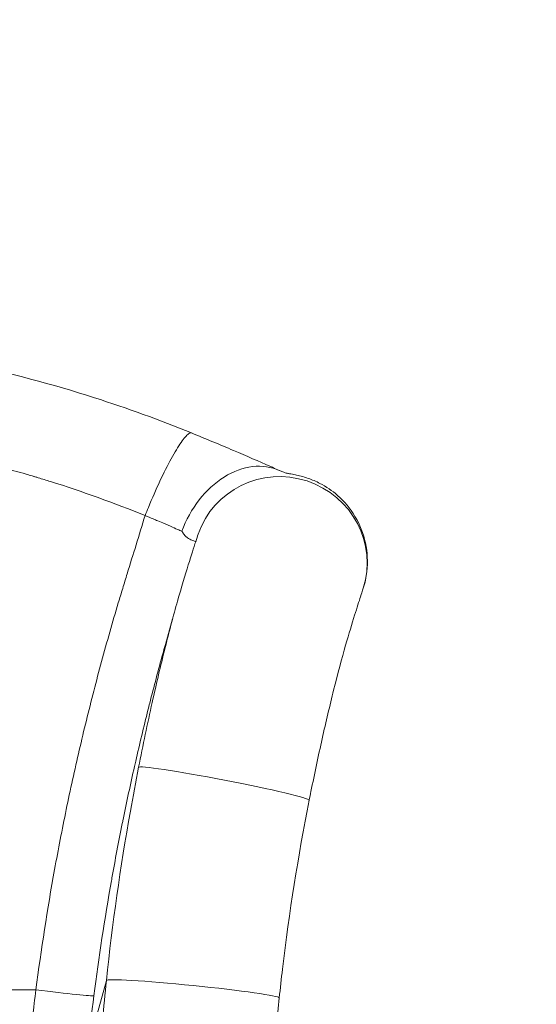
# Model space of a CAD drawing. Extents: x 0 to 25200, y -35640 to 17820.
# Drawn here: x 4537 to 4688, y -24458 to -24170 of the extents above; entities that cross this region are included whole.
import ezdxf

# ---------------------------------------------------------------- set-up
doc = ezdxf.new("R2010")
doc.units = 0
doc.header["$MEASUREMENT"] = 0
doc.header["$PDMODE"] = 1
doc.layers.get('0').update_dxf_attribs({"linetype": 'CONTINUOUS'})
doc.layers.get('DefPoints').update_dxf_attribs({"linetype": 'CONTINUOUS'})
for name, color, linetype, lineweight in [('FRAM3', 1, 'CONTINUOUS', 50), ('外形線', 7, 'CONTINUOUS', 18), ('寸法線', 3, 'CONTINUOUS', 18)]:
    doc.layers.add(name, color=color, linetype=linetype, lineweight=lineweight)
doc.styles.get("Standard").update_dxf_attribs({"font": 'TXT.SHX', "bigfont": 'bigfont.shx'})
doc.dimstyles.new('120-60', dxfattribs={"dimscale": 60, "dimtxt": 3, "dimasz": 3, "dimexe": 0, "dimexo": 1, "dimgap": 1, "dimtad": 3, "dimdec": 1, "dimlfac": 2, "dimdsep": 46, "dimtxsty": 'Standard', "dimblk": 'DOTSMALL', "dimcen": 0, "dimclrd": 256, "dimclre": 256, "dimclrt": 7, "dimadec": 3, "dimazin": 2, "dimtfac": 1, "dimtdec": 1, "dimtix": 1, "dimtmove": 2, "dimatfit": 2, "dimldrblk": 'OPEN', "dimfxl": 0, "dimtolj": 1, "dimlwd": -1, "dimlwe": -1, "dimarcsym": 0})

# ---------------------------------------------------------------- blocks, each defined once
blk = doc.blocks.new('_DotSmall')
at = {"layer": 'FRAM3', "color": 0, "const_width": 0.5}
blk.add_lwpolyline([(-0.0625, 0, 1), (0.0625, 0, 1)], format="xyb", close=True, dxfattribs=at)
blk = doc.blocks.new('*D145')
at = {"layer": 'DefPoints', "color": 0}
for p in [(10927.33, -21630), (3240, -24330.54), (10927.33, -24596.16)]:
    blk.add_point(p, dxfattribs=at)
at = {"layer": '寸法線'}
for p, q in [((3240, -24270.54), (3240, -21630)), ((3240, -21630), (10927.33, -21630)), ((10927.33, -24536.16), (10927.33, -21630))]:
    blk.add_line(p, q, dxfattribs=at)
at = {"layer": '寸法線', "xscale": 180, "yscale": 180, "zscale": 180, "rotation": 180}
blk.add_blockref('_DotSmall', (3240, -21630), dxfattribs=at)
at = {"layer": '寸法線', "xscale": 180, "yscale": 180, "zscale": 180}
blk.add_blockref('_DotSmall', (10927.33, -21630), dxfattribs=at)
at = {"layer": '寸法線', "color": 7, "insert": (7083.67, -21480), "char_height": 180, "attachment_point": 5}
blk.add_mtext('\\A1;15400', dxfattribs=at)
blk = doc.blocks.new('_OPEN')
at = {"color": 0, "linetype": 'ByBlock'}
for p, q in [((-1, 0.1667), (0, 0)), ((0, 0), (-1, -0.1667)), ((0, 0), (-1, 0))]:
    blk.add_line(p, q, dxfattribs=at)

msp = doc.modelspace()

# ---------------------------------------------------------------- linework, layer by layer
at = {"layer": '外形線'}
for p, q in [((4579.35384836, -24352.680861), (4581.46208425, -24345.17333309)), ((4562.09694054, -24450.90759605), (4556.69167302, -24470.46708756))]:
    msp.add_line(p, q, dxfattribs=at)
for centre, major_axis, ratio, start_param, end_param in [((4602.34080462, -24324.98024127), (10.35510195, 23.19335818), 0.7434458682, 6.2829436798, 7.9512511109), ((4602.37344312, -24324.95278476), (10.30147204, 23.17525303), 0.7434452427, 6.2817213821, 6.2817245309), ((4596.45842146, -24393.36503182), (24.94010712, -4.81099672), 0.0416307035, 3.141379982, 3.1414028108), ((4596.45856524, -24393.36484429), (24.94025097, -4.81080883), 0.0416307018, 6.2829951173, 9.4245649422), ((4587.37187997, -24453.42591388), (25.2724802, -2.54207365), 0.0420863911, 3.1413994011, 3.1414707769), ((4587.37187181, -24453.42591756), (25.27247204, -2.54207734), 0.0420863911, 6.283063438, 9.4245847157), ((4539.57764465, -24452.93609013), (18.89644366, -2.41390078), 0.0218032433, 4.8168495934, 6.2345432698)]:
    msp.add_ellipse(centre, major_axis=major_axis, ratio=ratio, start_param=start_param, end_param=end_param, dxfattribs=at)
at = {"layer": '外形線', "extrusion": (0, 0, -1)}
for centre, major_axis, ratio, start_param, end_param in [((4612.97244436, -24328.62309598), (-24.23659447, 7.59917685), 0.9844485863, 0.0252352216, 3.1413600749), ((4570.67490679, -24314.83555085), (17.8435632, -7.15361627), 0.0466322165, 4.9861144817, 5.0627972401), ((4612.97244436, -24328.62309598), (-24.23659447, 7.59917685), 0.9844485863, 3.1413600748, 3.1668278758), ((4439.20219931, -24418.31983417), (-1016, 0), 0.0348994967, 4.61153557, 4.7120278735)]:
    msp.add_ellipse(centre, major_axis=major_axis, ratio=ratio, start_param=start_param, end_param=end_param, dxfattribs=at)
at = {"layer": '外形線'}
for points, knots in [([(4291.42614578, -24290.81531558), (4303.46557847, -24285.90796103), (4315.78671482, -24281.58488646), (4340.82649989, -24274.19507568), (4353.57911123, -24271.11968295), (4379.23668401, -24266.2736955), (4392.1760935, -24264.49191139), (4418.08068148, -24262.23419225), (4431.08110177, -24261.74958461), (4456.99435115, -24262.06984358), (4469.94293182, -24262.87286016), (4495.64810204, -24265.7482623), (4508.43945315, -24267.82649556), (4533.73706643, -24273.22590354), (4546.27642089, -24276.5602933), (4568.18582837, -24283.57271373), (4577.66497103, -24287.01915832), (4586.97825296, -24290.8153153)], [0, 0, 0, 0, 7.8641622847, 7.8641622847, 15.7403366108, 15.7403366108, 23.5648542349, 23.5648542349, 31.3495845394, 31.3495845394, 39.1141456441, 39.1141456441, 46.8811848504, 46.8811848504, 54.6768897262, 54.6768897262, 60.7603309592, 60.7603309592, 60.7603309592, 60.7603309592]), ([(4586.97825296, -24290.8153153), (4586.75349824, -24290.72370375), (4586.457393, -24290.80712296), (4585.52356541, -24291.47530567), (4584.78755593, -24292.32312676), (4583.06873866, -24294.80233286), (4582.08628865, -24296.43320183), (4579.98357273, -24300.29774842), (4578.8637445, -24302.53062164), (4576.61055356, -24307.3515033), (4575.47765985, -24309.93850829), (4574.06984866, -24313.36534073), (4573.74415372, -24314.17426148), (4573.42543955, -24314.98204513)], [0.54741464417, 0.54741464417, 0.54741464417, 0.54741464417, 0.57712869279, 0.57712869279, 0.62411439359, 0.62411439359, 0.6711000944, 0.6711000944, 0.7180857952, 0.7180857952, 0.765071496, 0.765071496, 0.77951679394, 0.77951679394, 0.77951679394, 0.77951679394]), ([(4586.97825296, -24290.8153153), (4591.20732601, -24292.5391142), (4595.38408259, -24294.27955933), (4603.12355845, -24297.57391192), (4606.76693358, -24299.16111057), (4610.85428399, -24300.96756837), (4611.74874726, -24301.36485735), (4612.60176437, -24301.74555593)], [0, 0, 0, 0, 2.7642016633, 2.7642016633, 5.5420193337, 5.5420193337, 6.361332576, 6.361332576, 6.361332576, 6.361332576]), ([(4573.42536528, -24314.98223335), (4564.32234062, -24311.27175183), (4555.08699498, -24307.94655287), (4545.72153667, -24305.00630349), (4544.55085438, -24304.63877231), (4543.37813999, -24304.27725594), (4542.20339861, -24303.92175373), (4541.90971326, -24303.83287818), (4541.61590123, -24303.74437852), (4541.32196259, -24303.65625473), (4541.27452881, -24303.64203392), (4541.2268763, -24303.62775833), (4541.17909525, -24303.6134552), (4541.07883099, -24303.58344137), (4540.97800064, -24303.55330648), (4540.87743827, -24303.52330021), (4540.72895277, -24303.47899442), (4540.58044352, -24303.43478704), (4540.43191052, -24303.39067806), (4539.83777856, -24303.21424215), (4539.24326674, -24303.03938078), (4538.64837585, -24302.86609388), (4536.26881226, -24302.17294628), (4533.88318334, -24301.50499026), (4531.4915391, -24300.8622216), (4526.70825061, -24299.57668429), (4521.9008986, -24298.39189637), (4517.06989626, -24297.30791383)], [0, 0, 0, 0, 0.1078231086, 0.1078231086, 0.1078231086, 0.12130099717, 0.12130099717, 0.12130099717, 0.12467046931, 0.12467046931, 0.12467046931, 0.1252142114, 0.1252142114, 0.1252142114, 0.12635520539, 0.12635520539, 0.12635520539, 0.12803994146, 0.12803994146, 0.12803994146, 0.13477888574, 0.13477888574, 0.13477888574, 0.16173466289, 0.16173466289, 0.16173466289, 0.21564621719, 0.21564621719, 0.21564621719, 0.21564621719]), ([(4612.70003198, -24301.78898055), (4613.6909626, -24302.23139977), (4614.32103152, -24302.43206871), (4614.90664448, -24302.59810423), (4615.03345042, -24302.62666145), (4615.28273625, -24302.67778936), (4615.39535403, -24302.69892361), (4615.82580571, -24302.77288863), (4616.08010155, -24302.81464798), (4616.71528625, -24302.92855588), (4617.01069047, -24302.98335176), (4617.82701257, -24303.14999553), (4618.39829269, -24303.27824202), (4619.67334127, -24303.6141654), (4620.39323973, -24303.83111441), (4622.25492311, -24304.48489569), (4623.41562989, -24304.98130177), (4626.35168263, -24306.50826423), (4628.09607899, -24307.69342273), (4631.6578411, -24310.8139679), (4633.40671701, -24312.91080625), (4636.20599891, -24317.59135883), (4637.25240515, -24320.25630845), (4638.42532669, -24325.7102533), (4638.55826186, -24328.57045971), (4638.05740334, -24332.99190438), (4637.70544469, -24334.63912658), (4637.21080045, -24336.21673038)], [0, 0, 0, 0, 1.675137518, 1.675137518, 2.6906387443, 2.6906387443, 3.4524048247, 3.4524048247, 3.9811854999, 3.9811854999, 4.3028274492, 4.3028274492, 4.7496353517, 4.7496353517, 5.2448146376, 5.2448146376, 6.0254549686, 6.0254549686, 7.2883927767, 7.2883927767, 8.8996768849, 8.8996768849, 10.584060508, 10.584060508, 12.2735362137, 12.2735362137, 13.2949186496, 13.2949186496, 13.2949186496, 13.2949186496]), ([(4541.4956468, -24453.59754725), (4543.02843035, -24441.82352347), (4544.85355568, -24430.09745253), (4546.96833349, -24418.41880953), (4548.0257224, -24412.57948803), (4549.15583856, -24406.75072542), (4550.35766758, -24400.93685933), (4551.55949661, -24395.12299324), (4552.83257944, -24389.32606379), (4554.17659021, -24383.54598741), (4555.52060098, -24377.76591103), (4556.93553971, -24372.00268772), (4558.42122619, -24366.25626792), (4559.90691267, -24360.50984811), (4561.46374827, -24354.77886773), (4563.09007702, -24349.0688474), (4563.90324139, -24346.21383724), (4564.7337752, -24343.36404583), (4565.58164825, -24340.51946456), (4566.00558477, -24339.09717392), (4566.43385623, -24337.67618585), (4566.86645963, -24336.25649951), (4567.29906304, -24334.83681317), (4567.73732206, -24333.41882604), (4568.17486528, -24332.00062492), (4569.92503814, -24326.32782041), (4571.67517764, -24320.65502066), (4573.4252859, -24314.98221256)], [0, 0, 0, 0, 0.07121215752, 0.07121215752, 0.07121215752, 0.10681823628, 0.10681823628, 0.10681823628, 0.14242431504, 0.14242431504, 0.14242431504, 0.1780303938, 0.1780303938, 0.1780303938, 0.21363647256, 0.21363647256, 0.21363647256, 0.23143951194, 0.23143951194, 0.23143951194, 0.24034103163, 0.24034103163, 0.24034103163, 0.24924255132, 0.24924255132, 0.24924255132, 0.28484863008, 0.28484863008, 0.28484863008, 0.28484863008]), ([(4577.11421675, -24316.50991353), (4577.76709604, -24316.78459138), (4578.40665475, -24317.05598669), (4579.34383089, -24317.4567949), (4579.6524048, -24317.58929976), (4580.25509423, -24317.84906132), (4580.55007015, -24317.97668884), (4580.83856382, -24318.10196791)], [0.00000008709, 0.00000008709, 0.00000008709, 0.00000008709, 0.5, 0.5, 0.75, 0.75, 1, 1, 1, 1]), ([(4588.2112318, -24322.58989424), (4588.17059054, -24322.56496343), (4588.10918495, -24322.53794085), (4587.8229184, -24322.43083547), (4587.51865997, -24322.33948724), (4586.72332027, -24322.03021783), (4586.24717168, -24321.81390521), (4585.51846074, -24321.28019801), (4585.26106717, -24321.05397457), (4584.88079995, -24320.62528063), (4584.75426506, -24320.46580304), (4584.57055832, -24320.20269808), (4584.50815095, -24320.10754021), (4584.41942249, -24319.96005292), (4584.38724986, -24319.90416814), (4584.34413967, -24319.82160158), (4584.32742511, -24319.78791393), (4584.30620107, -24319.73713972), (4584.2992935, -24319.71827799), (4584.29102005, -24319.68680804), (4584.28917956, -24319.67488584), (4584.2888525, -24319.66081771), (4584.28896865, -24319.65697315), (4584.28972621, -24319.64994768), (4584.29026867, -24319.64677364), (4584.2913362, -24319.64255777), (4584.29163477, -24319.64149732), (4584.29214608, -24319.63985792), (4584.29233806, -24319.63927444), (4584.2926928, -24319.63825127), (4584.29285163, -24319.63781054), (4584.29318249, -24319.63692663), (4584.29335456, -24319.63648388), (4584.29374282, -24319.63552096), (4584.293961, -24319.63500248), (4584.29466469, -24319.63339837), (4584.29517413, -24319.63233196), (4584.29655126, -24319.62967078), (4584.29745486, -24319.62812131), (4584.29841866, -24319.62663416)], [-1.163195063, -1.163195063, -1.163195063, -1.163195063, -1.0202978782, -1.0202978782, -0.7017717758, -0.7017717758, -0.37210316, -0.37210316, -0.1967826447, -0.1967826447, -0.1068031005, -0.1068031005, -0.0604012671, -0.0604012671, -0.0359331008, -0.0359331008, -0.0227833948, -0.0227833948, -0.0146898403, -0.0146898403, -0.0081093662, -0.0081093662, -0.0057288159, -0.0057288159, -0.003778184, -0.003778184, -0.0031165833, -0.0031165833, -0.0027477352, -0.0027477352, -0.0024660183, -0.0024660183, -0.0021797295, -0.0021797295, -0.0018395203, -0.0018395203, -0.0011182936, -0.0011182936, -0.000001, -0.000001, -0.000001, -0.000001]), ([(4571.5183575, -24388.55381439), (4572.78774299, -24382.14943502), (4574.12755583, -24375.72318893), (4576.71302462, -24364.15671583), (4577.96502996, -24358.84616465), (4580.4584956, -24348.86358591), (4581.71314664, -24344.16078473), (4584.02464129, -24335.95534258), (4585.11627432, -24332.33449835), (4586.94190154, -24326.52723612), (4587.6423969, -24324.33327078), (4588.48465214, -24321.75173666), (4588.72154488, -24321.04075966), (4588.93233124, -24320.42429821)], [0, 0, 0, 0, 3.9195644827, 3.9195644827, 7.4255241807, 7.4255241807, 11.0122392848, 11.0122392848, 14.4733448022, 14.4733448022, 17.8478345152, 17.8478345152, 19.5098289488, 19.5098289488, 19.5098289488, 19.5098289488]), ([(4637.01255746, -24336.82189379), (4636.90478122, -24337.13709396), (4636.67153407, -24337.83842468), (4635.96782544, -24340.00159213), (4635.38784686, -24341.81937471), (4633.86921677, -24346.63329431), (4633.00905882, -24349.44837629), (4630.95453219, -24356.68028438), (4629.75489692, -24361.15558012), (4627.42832059, -24370.42537697), (4626.28680878, -24375.23170179), (4624.0617299, -24385.20079293), (4622.96130875, -24390.40679979), (4621.73666364, -24396.47889329), (4621.5670319, -24397.32696438), (4621.39877767, -24398.1758505)], [0, 0, 0, 0, 1.8771539365, 1.8771539365, 4.7843026306, 4.7843026306, 8.0106500329, 8.0106500329, 11.5746845295, 11.5746845295, 14.8022767071, 14.8022767071, 18.010882654, 18.010882654, 18.5304532638, 18.5304532638, 18.5304532638, 18.5304532638]), ([(4579.35384836, -24352.680861), (4579.3282378, -24352.77206143), (4579.3026451, -24352.86326713), (4579.27707026, -24352.95447812), (4579.05227352, -24353.75620098), (4578.82885568, -24354.55833865), (4578.6068214, -24355.36087484), (4577.27873371, -24360.16120775), (4576.00015844, -24364.97575221), (4574.77206627, -24369.80114778), (4574.60110791, -24370.472874), (4574.4311224, -24371.14482919), (4574.26210986, -24371.81701393), (4573.01406215, -24376.78066125), (4571.81908547, -24381.75675942), (4570.67727458, -24386.74533012), (4570.55369379, -24387.28525449), (4570.4307358, -24387.82532496), (4570.30840083, -24388.36554159), (4569.1474133, -24393.49232432), (4568.04258028, -24398.632069), (4566.99398932, -24403.78540738), (4566.91121421, -24404.19220863), (4566.82879158, -24404.59908581), (4566.74672174, -24405.00603761), (4565.67963984, -24410.2972734), (4564.67238232, -24415.60018098), (4563.72559234, -24420.91195581), (4563.67710769, -24421.18396919), (4563.62878093, -24421.45600877), (4563.58061206, -24421.72807467), (4561.60302752, -24432.89780739), (4559.89179911, -24444.11070314), (4558.44917872, -24455.36716857)], [0.06251764068, 0.06251764068, 0.06251764068, 0.06251764068, 0.06308598778, 0.06308598778, 0.06308598778, 0.06808162318, 0.06808162318, 0.06808162318, 0.09796278425, 0.09796278425, 0.09796278425, 0.10212243478, 0.10212243478, 0.10212243478, 0.13283874968, 0.13283874968, 0.13283874968, 0.13616324637, 0.13616324637, 0.13616324637, 0.16771350097, 0.16771350097, 0.16771350097, 0.17020405796, 0.17020405796, 0.17020405796, 0.20258657669, 0.20258657669, 0.20258657669, 0.20424486955, 0.20424486955, 0.20424486955, 0.27232649274, 0.27232649274, 0.27232649274, 0.27232649274]), ([(4562.09942092, -24450.88363473), (4563.84368883, -24434.3074016), (4566.1835177, -24417.78341106), (4569.87260258, -24397.09367451), (4570.67526579, -24392.81969507), (4571.51835281, -24388.55383807)], [0, 0, 0, 0, 10.0061500089, 10.0061500089, 12.6165682495, 12.6165682495, 12.6165682495, 12.6165682495]), ([(4621.39877767, -24398.1758505), (4618.16715582, -24414.527231), (4615.54794031, -24431.01317359), (4613.25271667, -24450.36361967), (4612.93930248, -24453.16493375), (4612.64433068, -24455.96812452)], [0, 0, 0, 0, 10.007013776, 10.007013776, 11.6993338001, 11.6993338001, 11.6993338001, 11.6993338001]), ([(4558.26470377, -24523.99039619), (4558.31398129, -24507.60255223), (4558.84404695, -24490.99453506), (4560.5865331, -24466.56083304), (4561.28855433, -24458.7171364), (4562.099413, -24450.88371062)], [0, 0, 0, 0, 10.0205022252, 10.0205022252, 14.7489735442, 14.7489735442, 14.7489735442, 14.7489735442]), ([(4612.64433062, -24455.96812451), (4610.92524816, -24472.57558694), (4609.78218072, -24489.25475273), (4609.14783096, -24511.84787955), (4609.08295999, -24517.92180495), (4609.06470378, -24523.99336121)], [0, 0, 0, 0, 10.0246600424, 10.0246600424, 13.7368129322, 13.7368129322, 13.7368129322, 13.7368129322])]:
    msp.add_open_spline(points, degree=3, knots=knots, dxfattribs=at)
for points in [[(4573.4253653, -24314.98223335), (4574.23890271, -24315.31376021), (4575.03792596, -24315.6429371), (4575.82004898, -24315.96835131)], [(4580.83856382, -24318.10196791), (4581.57970228, -24318.42376365), (4582.27843249, -24318.73016745), (4582.93415323, -24319.01995902)], [(4582.93415323, -24319.01995902), (4583.36613523, -24319.21089168), (4583.77944191, -24319.39461532), (4584.17322448, -24319.57049477)], [(4584.17365728, -24319.57062375), (4584.21559388, -24319.5894616), (4584.25716083, -24319.60808425), (4584.29841859, -24319.62663407)], [(4539.66336988, -24469.67814731), (4540.2119616, -24464.31430509), (4540.82331308, -24458.95416614), (4541.4956468, -24453.59754725)], [(4558.44917872, -24455.36716857), (4557.80465622, -24460.39624288), (4557.21810873, -24465.43054869), (4556.69167302, -24470.46708755)]]:
    msp.add_open_spline(points, degree=3, dxfattribs=at)

# ---------------------------------------------------------------- dimensions: what is measured, and where the dimension line sits
at = {"layer": '寸法線'}
dim = msp.add_linear_dim(base=(10927.33160205, -21630), p1=(3240, -24330.54042209), p2=(10927.33160205, -24596.15987248), text='15400', dimstyle='120-60', override={"dimdec": 6}, dxfattribs=at)
dim.commit()
dim.dimension.update_dxf_attribs({"geometry": '*D145', "text_midpoint": (7083.66580102, -21480)})

doc.saveas('drawing.dxf')
